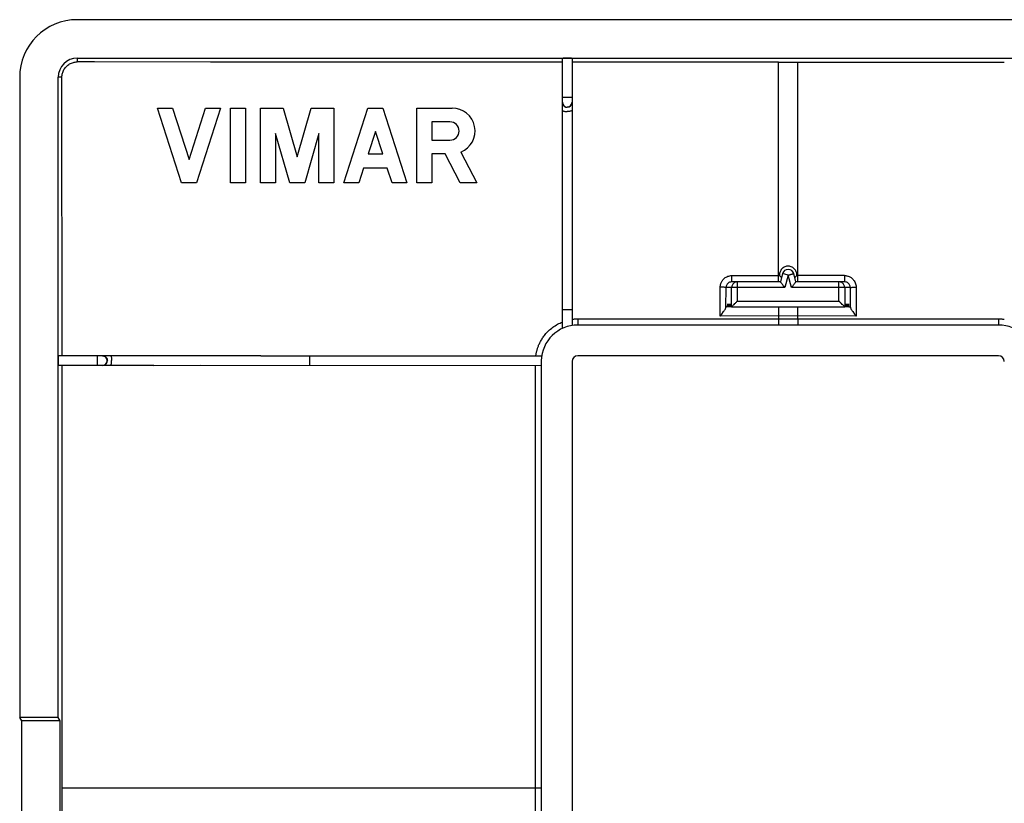
# Model space of a CAD drawing. Units: millimetres. Extents: x -40 to 40, y -40 to 40.
# Drawn here: x -40 to 11.2, y -0.8 to 40 of the extents above; entities that cross this region are included whole.
import ezdxf

# ---------------------------------------------------------------- set-up
doc = ezdxf.new("R2010")
doc.units = ezdxf.units.MM
doc.header["$LTSCALE"] = 16.335
doc.layers.get('0').update_dxf_attribs({"linetype": 'CONTINUOUS'})
for name, color, linetype in [('ASSI', 7, 'CONTINUOUS'), ('DRAFT', 7, 'CONTINUOUS'), ('RACCORDO', 7, 'CONTINUOUS'), ('SUPERFICI', 7, 'CONTINUOUS')]:
    doc.layers.add(name, color=color, linetype=linetype)

msp = doc.modelspace()

# ---------------------------------------------------------------- linework, layer by layer
at = {"color": 7, "linetype": 'CONTINUOUS'}
for p, q in [((37, 40), (-37, 40)), ((-0.501, 37.782), (0.5, 37.782)), ((-40, 37), (-40, 3.675)), ((-31.573, 31.5), (-32.825, 35.4)), ((-32.825, 35.4), (-32.045, 35.4)), ((-32.045, 35.4), (-31.183, 32.715)), ((-31.183, 32.715), (-30.321, 35.4)), ((-29.541, 35.4), (-30.793, 31.5)), ((-30.321, 35.4), (-29.541, 35.4)), ((-29.021, 31.5), (-29.021, 35.4)), ((-29.021, 35.4), (-28.241, 35.4)), ((-28.241, 35.4), (-28.241, 31.5)), ((-27.461, 31.5), (-27.461, 35.4)), ((-27.461, 35.4), (-26.282, 35.4)), ((-26.282, 35.4), (-25.553, 32.86)), ((-25.553, 32.86), (-24.825, 35.4)), ((-24.825, 35.4), (-23.646, 35.4)), ((-23.646, 35.4), (-23.646, 31.5)), ((-23.126, 31.5), (-21.873, 35.4)), ((-21.873, 35.4), (-21.093, 35.4)), ((-21.093, 35.4), (-19.841, 31.5)), ((-19.321, 31.5), (-19.321, 35.4)), ((-19.321, 35.4), (-17.495, 35.4)), ((-18.552, 34.679), (-18.552, 33.73)), ((-17.603, 34.679), (-18.552, 34.679)), ((-26.681, 34.072), (-26.681, 31.5)), ((-25.943, 31.5), (-26.681, 34.072)), ((-24.426, 34.072), (-25.163, 31.5)), ((-24.426, 31.5), (-24.426, 34.072)), ((-21.483, 34.185), (-21.861, 33.008)), ((-21.105, 33.008), (-21.483, 34.185)), ((-18.552, 33.73), (-17.603, 33.73)), ((-21.861, 33.008), (-21.105, 33.008)), ((-18.541, 33.008), (-18.541, 31.5)), ((-17.86, 33.008), (-18.541, 33.008)), ((-17.079, 31.5), (-17.86, 33.008)), ((-17.03, 33.102), (-16.2, 31.5)), ((-22.099, 32.267), (-22.346, 31.5)), ((-20.867, 32.267), (-22.099, 32.267)), ((-20.621, 31.5), (-20.867, 32.267)), ((-30.793, 31.5), (-31.573, 31.5)), ((-28.241, 31.5), (-29.021, 31.5)), ((-26.681, 31.5), (-27.461, 31.5)), ((-25.163, 31.5), (-25.943, 31.5)), ((-23.646, 31.5), (-24.426, 31.5)), ((-22.346, 31.5), (-23.126, 31.5)), ((-19.841, 31.5), (-20.621, 31.5)), ((-18.541, 31.5), (-19.321, 31.5)), ((-16.2, 31.5), (-17.079, 31.5)), ((-3.461, 24.672), (-3.359, 24.807)), ((-3.155, 25.05), (-3.229, 25.05)), ((3.155, 25.05), (3.229, 25.05)), ((3.238, 25.022), (3.24, 25.01)), ((10.95, 24.1), (-10.95, 24.1)), ((-39.895, 3.5), (-40, 3.675)), ((-37.997, 3.675), (-40, 3.675)), ((-37.892, 3.5), (-37.997, 3.675)), ((-39.895, -3.5), (-39.895, 3.5)), ((-37.892, 3.5), (-39.895, 3.5)), ((-37.892, -3.5), (-37.892, 3.5))]:
    msp.add_line(p, q, dxfattribs=at)
at = {"color": 250, "linetype": 'CONTINUOUS'}
for p, q in [((-37, 37.997), (-37, 37.8)), ((-37.8, 37), (-37.997, 37)), ((-3.54, 24.57), (-3.535, 26.072)), ((-3.24, 25.01), (-3.236, 26.05)), ((3.24, 25.01), (3.236, 26.05)), ((3.535, 26.072), (3.54, 24.57)), ((-0.501, 25.05), (-0.501, 25.014)), ((-0.501, 25.014), (-0.501, 24.412)), ((0.5, 24.412), (0.5, 25.05)), ((0.5, 24.572), (-3.54, 24.57)), ((3.54, 24.57), (0.5, 24.572))]:
    msp.add_line(p, q, dxfattribs=at)
at = {"color": 7, "linetype": 'CONTINUOUS'}
for points in [[(-37.8, 37), (-37.799, 37.052), (-37.794, 37.105), (-37.785, 37.156), (-37.773, 37.207), (-37.758, 37.258), (-37.74, 37.307), (-37.718, 37.354), (-37.694, 37.401), (-37.666, 37.445), (-37.635, 37.488), (-37.602, 37.528), (-37.566, 37.567), (-37.528, 37.603), (-37.487, 37.636), (-37.445, 37.666), (-37.4, 37.694), (-37.354, 37.718), (-37.306, 37.74), (-37.257, 37.758), (-37.207, 37.773), (-37.156, 37.785), (-37.104, 37.793), (-37.052, 37.798), (-37, 37.8)], [(-3.54, 24.57), (-3.499, 24.622), (-3.461, 24.672)], [(-3.359, 24.807), (-3.331, 24.846), (-3.306, 24.882), (-3.284, 24.914), (-3.267, 24.944), (-3.254, 24.97), (-3.245, 24.992), (-3.24, 25.01)], [(-3.24, 25.01), (-3.238, 25.022), (-3.236, 25.032), (-3.235, 25.04), (-3.233, 25.046), (-3.231, 25.049), (-3.229, 25.05)], [(3.229, 25.05), (3.231, 25.049), (3.233, 25.046), (3.235, 25.04), (3.236, 25.032), (3.238, 25.022)], [(3.24, 25.01), (3.245, 24.992), (3.254, 24.97)], [(3.254, 24.97), (3.267, 24.944), (3.284, 24.914), (3.306, 24.882), (3.331, 24.846), (3.359, 24.807), (3.461, 24.672)], [(3.461, 24.672), (3.499, 24.622), (3.54, 24.57)]]:
    msp.add_lwpolyline(points, dxfattribs=at)
for centre, radius, start, end in [((-37, 37), 3, 90, 180), ((-37, 37), 0.997, 90, 180), ((-17.495, 34.204), 1.196, 292.8429, 90), ((-17.603, 34.204), 0.475, 270, 90)]:
    msp.add_arc(centre, radius, start, end, dxfattribs=at)
at = {"layer": 'ASSI', "color": 7, "linetype": 'CONTINUOUS'}
for p, q in [((-36.102, 37.797), (-37, 37.8)), ((-30.066, 37.788), (-36.102, 37.797)), ((-23.582, 37.782), (-30.066, 37.788)), ((-11.75, 37.784), (-23.582, 37.782)), ((-0.501, 37.782), (-11.25, 37.784)), ((0.5, 37.782), (11.25, 37.784)), ((-37.792, 22.5), (-37.8, 37)), ((-37.792, -22), (-37.792, 22))]:
    msp.add_line(p, q, dxfattribs=at)
at = {"layer": 'DRAFT', "color": 7, "linetype": 'CONTINUOUS'}
for p, q in [((-3.155, 25.05), (-3.147, 25.2)), ((-3.147, 25.2), (-3.139, 25.05)), ((-3.129, 25.05), (-3.121, 25.2)), ((-3.121, 25.2), (-3.113, 25.05)), ((-3.103, 25.05), (-3.095, 25.2)), ((-3.095, 25.2), (-3.087, 25.05)), ((-3.077, 25.05), (-3.069, 25.2)), ((-3.069, 25.2), (-3.061, 25.05)), ((-3.05, 25.05), (-3.042, 25.2)), ((-3.042, 25.2), (-3.035, 25.05)), ((-3.024, 25.05), (-3.016, 25.2)), ((-3.016, 25.2), (-3.008, 25.05)), ((-2.998, 25.05), (-2.99, 25.2)), ((-2.99, 25.2), (-2.982, 25.05)), ((-2.972, 25.05), (-2.964, 25.2)), ((-2.964, 25.2), (-2.956, 25.05)), ((2.964, 25.2), (2.956, 25.05)), ((2.972, 25.05), (2.964, 25.2)), ((2.99, 25.2), (2.982, 25.05)), ((2.998, 25.05), (2.99, 25.2)), ((3.016, 25.2), (3.008, 25.05)), ((3.024, 25.05), (3.016, 25.2)), ((3.042, 25.2), (3.035, 25.05)), ((3.05, 25.05), (3.042, 25.2)), ((3.069, 25.2), (3.061, 25.05)), ((3.077, 25.05), (3.069, 25.2)), ((3.095, 25.2), (3.087, 25.05)), ((3.103, 25.05), (3.095, 25.2)), ((3.121, 25.2), (3.113, 25.05)), ((3.129, 25.05), (3.121, 25.2)), ((3.147, 25.2), (3.139, 25.05)), ((3.155, 25.05), (3.147, 25.2)), ((-3.139, 25.05), (-3.155, 25.05)), ((-3.113, 25.05), (-3.129, 25.05)), ((-3.087, 25.05), (-3.103, 25.05)), ((-3.061, 25.05), (-3.077, 25.05)), ((-3.035, 25.05), (-3.05, 25.05)), ((-3.008, 25.05), (-3.024, 25.05)), ((-2.982, 25.05), (-2.998, 25.05)), ((-2.956, 25.05), (-2.972, 25.05)), ((2.972, 25.05), (2.956, 25.05)), ((2.998, 25.05), (2.982, 25.05)), ((3.024, 25.05), (3.008, 25.05)), ((3.05, 25.05), (3.035, 25.05)), ((3.077, 25.05), (3.061, 25.05)), ((3.103, 25.05), (3.087, 25.05)), ((3.129, 25.05), (3.113, 25.05)), ((3.155, 25.05), (3.139, 25.05))]:
    msp.add_line(p, q, dxfattribs=at)
at = {"layer": 'RACCORDO', "color": 7, "linetype": 'CONTINUOUS'}
for p, q in [((-37, 37.997), (37, 37.997)), ((-11.75, 23.923), (-11.75, 37.984)), ((-11.25, 37.984), (-11.25, 24.076)), ((-37.997, 3.675), (-37.997, 37)), ((-0.29, 26.778), (-0.404, 26.35)), ((0.404, 26.35), (0.29, 26.778)), ((-0.404, 26.35), (-2.932, 26.35)), ((2.932, 26.35), (0.404, 26.35)), ((-2.943, 25.05), (2.943, 25.05)), ((-27.44, 22.5), (-30.092, 22.491)), ((-27.44, 22.5), (-12.826, 22.5)), ((-12.85, 22.25), (-12.85, -22.25)), ((-33.025, 22), (-37.984, 22)), ((-33.025, 22), (-30.565, 22.007)), ((-30.565, 22.007), (-12.85, 22))]:
    msp.add_line(p, q, dxfattribs=at)
at = {"layer": 'RACCORDO', "color": 250, "linetype": 'CONTINUOUS'}
for p, q in [((-0.502, 26.35), (-0.501, 37.782)), ((0.502, 26.35), (0.5, 37.782)), ((-11.25, 35.948), (-11.75, 35.948)), ((-11.75, 35.698), (-11.746, 35.643)), ((-11.746, 35.655), (-11.735, 35.601)), ((-11.254, 35.655), (-11.265, 35.601)), ((-11.25, 35.698), (-11.254, 35.643)), ((-2.932, 26.395), (-2.932, 26.677)), ((-2.932, 26.677), (-0.449, 26.677)), ((-0.449, 26.75), (-0.45, 26.713)), ((-0.45, 26.713), (-0.449, 26.677)), ((0, 26.7), (-0.29, 26.778)), ((0, 26.7), (-0.174, 26.05)), ((0.174, 26.05), (0, 26.7)), ((2.932, 26.677), (0.448, 26.677)), ((2.932, 26.677), (2.932, 26.448)), ((-2.642, 25.35), (-2.642, 26.35)), ((2.642, 25.35), (2.642, 26.35)), ((2.932, 26.448), (2.932, 26.361)), ((-0.174, 26.05), (-3.236, 26.05)), ((-2.942, 25.05), (-2.942, 26.05)), ((3.236, 26.05), (0.174, 26.05)), ((2.942, 26.05), (2.942, 25.05)), ((-2.642, 25.35), (2.642, 25.35)), ((-11.25, 24.9), (-11.75, 24.9)), ((-10.797, 24.409), (-10.95, 24.408)), ((-10.95, 24.408), (-10.95, 24.103)), ((10.95, 24.408), (-10.797, 24.409)), ((-0.501, 24.412), (-0.501, 24.1)), ((0.5, 24.412), (0.5, 24.1)), ((10.95, 24.408), (10.95, 24.103)), ((-35.948, 22), (-35.948, 22.5)), ((-35.698, 22.5), (-35.643, 22.496)), ((-35.655, 22.496), (-35.601, 22.485)), ((-24.9, 22), (-24.9, 22.5)), ((-35.698, 22), (-35.643, 22.004)), ((-35.655, 22.004), (-35.601, 22.015)), ((-13.148, 0.001), (-13.156, 22)), ((-37.792, 0.001), (-34.734, 0.004)), ((-18.586, 0.002), (-12.85, 0.001)), ((-13.15, -7.64), (-13.148, 0.001))]:
    msp.add_line(p, q, dxfattribs=at)
for points in [[(-11.735, 35.613), (-11.717, 35.573), (-11.692, 35.538), (-11.661, 35.507), (-11.625, 35.482), (-11.586, 35.463), (-11.543, 35.452), (-11.5, 35.448)], [(-11.735, 35.601), (-11.717, 35.562), (-11.692, 35.526)], [(-11.692, 35.526), (-11.661, 35.495), (-11.625, 35.47), (-11.586, 35.452), (-11.543, 35.441), (-11.5, 35.437)], [(-11.265, 35.613), (-11.283, 35.573), (-11.308, 35.538), (-11.339, 35.507), (-11.375, 35.482), (-11.414, 35.463), (-11.457, 35.452), (-11.5, 35.448)], [(-11.308, 35.526), (-11.339, 35.495), (-11.375, 35.47), (-11.414, 35.452), (-11.457, 35.441), (-11.5, 35.437)], [(-11.265, 35.601), (-11.283, 35.562), (-11.308, 35.526)], [(-11.75, 35.278), (-11.746, 35.267), (-11.735, 35.256), (-11.717, 35.246), (-11.692, 35.237), (-11.661, 35.229), (-11.625, 35.222), (-11.586, 35.218), (-11.543, 35.215), (-11.5, 35.214)], [(-11.25, 35.278), (-11.254, 35.267), (-11.265, 35.256), (-11.283, 35.246), (-11.308, 35.237), (-11.339, 35.229), (-11.375, 35.222), (-11.414, 35.218), (-11.457, 35.215), (-11.5, 35.214)], [(0.378, 26.958), (0.35, 26.997), (0.319, 27.032), (0.283, 27.065), (0.244, 27.093), (0.201, 27.117), (0.157, 27.136), (0.111, 27.151), (0.064, 27.16), (0.016, 27.165), (-0.033, 27.164), (-0.081, 27.158), (-0.128, 27.146), (-0.173, 27.13), (-0.217, 27.109), (-0.258, 27.084), (-0.295, 27.054), (-0.329, 27.021), (-0.359, 26.985), (-0.385, 26.947)], [(-3.535, 26.072), (-3.535, 26.099), (-3.533, 26.126), (-3.529, 26.154), (-3.525, 26.182), (-3.519, 26.212), (-3.511, 26.242), (-3.501, 26.272), (-3.489, 26.303), (-3.475, 26.334), (-3.459, 26.365), (-3.44, 26.397), (-3.419, 26.428), (-3.395, 26.458), (-3.369, 26.488), (-3.339, 26.518), (-3.306, 26.545), (-3.271, 26.572), (-3.232, 26.596), (-3.189, 26.619), (-3.144, 26.638), (-3.095, 26.654), (-3.043, 26.666), (-2.989, 26.674), (-2.932, 26.677)], [(-0.385, 26.947), (-0.406, 26.908), (-0.423, 26.868), (-0.435, 26.828), (-0.444, 26.789), (-0.449, 26.75)], [(0.419, 26.877), (0.401, 26.918), (0.378, 26.958)], [(0.448, 26.677), (0.45, 26.715), (0.448, 26.754), (0.443, 26.794), (0.433, 26.836), (0.419, 26.877)], [(2.932, 26.677), (2.963, 26.676), (2.996, 26.673), (3.029, 26.669), (3.062, 26.662), (3.097, 26.654), (3.131, 26.643), (3.167, 26.629), (3.202, 26.612), (3.238, 26.593), (3.273, 26.57), (3.308, 26.544), (3.343, 26.514), (3.376, 26.48), (3.408, 26.442), (3.438, 26.4), (3.465, 26.354), (3.488, 26.304), (3.508, 26.251), (3.523, 26.194), (3.532, 26.134), (3.535, 26.072)], [(-2.932, 26.35), (-2.971, 26.347), (-3.01, 26.34), (-3.047, 26.327), (-3.083, 26.31), (-3.116, 26.288), (-3.146, 26.262), (-3.172, 26.233), (-3.195, 26.2), (-3.212, 26.165), (-3.225, 26.127), (-3.233, 26.089), (-3.236, 26.05)], [(-2.642, 26.35), (-2.681, 26.348), (-2.719, 26.34), (-2.756, 26.328), (-2.791, 26.311), (-2.824, 26.289), (-2.854, 26.263), (-2.88, 26.233), (-2.902, 26.201), (-2.919, 26.165), (-2.932, 26.128), (-2.939, 26.089), (-2.942, 26.05)], [(-2.932, 26.35), (-2.932, 26.353), (-2.932, 26.361), (-2.932, 26.395)], [(2.942, 26.05), (2.94, 26.088), (2.932, 26.126), (2.92, 26.163), (2.903, 26.199), (2.881, 26.232), (2.855, 26.261), (2.826, 26.287), (2.793, 26.309), (2.758, 26.327), (2.72, 26.34), (2.682, 26.347), (2.642, 26.35)], [(2.932, 26.361), (2.932, 26.353), (2.932, 26.35)], [(3.236, 26.05), (3.233, 26.089), (3.225, 26.128), (3.212, 26.165), (3.195, 26.2), (3.172, 26.233), (3.146, 26.262), (3.116, 26.288), (3.083, 26.31), (3.047, 26.327), (3.01, 26.34), (2.971, 26.347), (2.932, 26.35)], [(-3.236, 26.05), (-3.241, 26.053), (-3.25, 26.056), (-3.263, 26.058), (-3.281, 26.061), (-3.303, 26.063), (-3.329, 26.065), (-3.358, 26.067), (-3.39, 26.069), (-3.424, 26.07), (-3.46, 26.071), (-3.497, 26.072), (-3.535, 26.072)], [(3.236, 26.05), (3.241, 26.053), (3.25, 26.056), (3.263, 26.058), (3.281, 26.061), (3.303, 26.063), (3.329, 26.065), (3.358, 26.067), (3.39, 26.069), (3.424, 26.07), (3.46, 26.071), (3.497, 26.072), (3.535, 26.072)], [(-13.135, 22.5), (-13.13, 22.534), (-13.125, 22.569), (-13.119, 22.602), (-13.112, 22.635), (-13.106, 22.668), (-13.098, 22.701), (-13.09, 22.734), (-13.082, 22.766), (-13.073, 22.799), (-13.063, 22.832), (-13.053, 22.866), (-13.042, 22.9), (-13.029, 22.936), (-13.016, 22.972), (-13.002, 23.009), (-12.987, 23.048), (-12.97, 23.087), (-12.952, 23.127), (-12.932, 23.168), (-12.911, 23.21), (-12.889, 23.252), (-12.865, 23.295), (-12.84, 23.338), (-12.812, 23.382), (-12.784, 23.427), (-12.753, 23.472), (-12.72, 23.517), (-12.685, 23.563), (-12.647, 23.61), (-12.607, 23.657), (-12.564, 23.704), (-12.519, 23.752), (-12.47, 23.8), (-12.419, 23.847), (-12.365, 23.894), (-12.309, 23.94), (-12.25, 23.984), (-12.189, 24.027), (-12.127, 24.067), (-12.065, 24.106), (-12.001, 24.142), (-11.937, 24.175), (-11.874, 24.205), (-11.812, 24.233), (-11.75, 24.258)], [(-10.95, 24.408), (-10.972, 24.408), (-10.995, 24.408), (-11.018, 24.407), (-11.042, 24.406), (-11.066, 24.405), (-11.09, 24.404), (-11.115, 24.402), (-11.141, 24.4), (-11.167, 24.397), (-11.194, 24.395), (-11.222, 24.391), (-11.25, 24.388)], [(11.25, 24.388), (11.213, 24.392), (11.176, 24.397), (11.141, 24.4), (11.107, 24.403), (11.074, 24.405), (11.041, 24.406), (11.01, 24.408), (10.979, 24.408), (10.95, 24.408)], [(-35.613, 22.485), (-35.573, 22.467), (-35.538, 22.442), (-35.507, 22.411), (-35.482, 22.375), (-35.463, 22.336), (-35.452, 22.293), (-35.448, 22.25)], [(-35.613, 22.015), (-35.573, 22.033), (-35.538, 22.058), (-35.507, 22.089), (-35.482, 22.125), (-35.463, 22.164), (-35.452, 22.207), (-35.448, 22.25)], [(-35.601, 22.485), (-35.562, 22.467), (-35.526, 22.442)], [(-35.601, 22.015), (-35.562, 22.033), (-35.526, 22.058)], [(-35.526, 22.442), (-35.495, 22.411), (-35.47, 22.375), (-35.452, 22.336), (-35.441, 22.293), (-35.437, 22.25)], [(-35.526, 22.058), (-35.495, 22.089), (-35.47, 22.125), (-35.452, 22.164), (-35.441, 22.207), (-35.437, 22.25)], [(-35.278, 22.5), (-35.267, 22.496), (-35.256, 22.485), (-35.246, 22.467), (-35.237, 22.442), (-35.229, 22.411), (-35.222, 22.375), (-35.218, 22.336), (-35.215, 22.293), (-35.214, 22.25)], [(-35.278, 22), (-35.267, 22.004), (-35.256, 22.015), (-35.246, 22.033), (-35.237, 22.058), (-35.229, 22.089), (-35.222, 22.125), (-35.218, 22.164), (-35.215, 22.207), (-35.214, 22.25)], [(-34.734, 0.004), (-26.601, -0.002), (-18.586, 0.002)]]:
    msp.add_lwpolyline(points, dxfattribs=at)
at = {"layer": 'RACCORDO', "color": 7, "linetype": 'CONTINUOUS'}
for points in [[(-0.346, 26.567), (-0.365, 26.585), (-0.384, 26.603), (-0.401, 26.621), (-0.418, 26.64), (-0.433, 26.658), (-0.449, 26.677)], [(0, 26.7), (0.009, 26.7), (0.018, 26.701), (0.028, 26.702), (0.038, 26.704), (0.048, 26.707), (0.059, 26.711), (0.07, 26.714), (0.081, 26.719), (0.092, 26.723), (0.104, 26.727), (0.116, 26.732), (0.128, 26.736), (0.141, 26.739), (0.153, 26.743), (0.166, 26.746), (0.178, 26.749), (0.19, 26.751), (0.202, 26.754), (0.214, 26.757), (0.226, 26.761), (0.237, 26.764), (0.248, 26.767), (0.258, 26.77), (0.267, 26.772), (0.275, 26.773), (0.281, 26.774), (0.286, 26.774), (0.288, 26.775), (0.29, 26.776), (0.29, 26.778)], [(0.448, 26.677), (0.433, 26.658), (0.417, 26.639), (0.401, 26.621), (0.383, 26.603), (0.365, 26.585), (0.346, 26.567)], [(-0.366, 26.3), (-0.379, 26.317), (-0.39, 26.331), (-0.397, 26.341), (-0.402, 26.348), (-0.404, 26.35)], [(-0.317, 26.237), (-0.335, 26.26), (-0.366, 26.3)], [(-0.174, 26.05), (-0.196, 26.077), (-0.217, 26.105), (-0.237, 26.132), (-0.258, 26.16), (-0.279, 26.186), (-0.317, 26.237)], [(0.174, 26.05), (0.195, 26.078), (0.216, 26.105), (0.237, 26.132), (0.258, 26.16), (0.279, 26.186), (0.317, 26.237)], [(0.317, 26.237), (0.335, 26.26), (0.366, 26.3)], [(0.366, 26.3), (0.379, 26.317), (0.39, 26.331), (0.398, 26.341), (0.403, 26.347), (0.404, 26.35)], [(-2.942, 25.05), (-2.938, 25.056), (-2.929, 25.065), (-2.916, 25.077), (-2.9, 25.092), (-2.882, 25.11), (-2.863, 25.13)], [(-2.863, 25.13), (-2.841, 25.151), (-2.818, 25.174)], [(-2.818, 25.174), (-2.77, 25.223), (-2.745, 25.248), (-2.719, 25.273), (-2.693, 25.299), (-2.668, 25.324), (-2.642, 25.35)], [(2.77, 25.223), (2.745, 25.248), (2.719, 25.273), (2.693, 25.299), (2.668, 25.324), (2.642, 25.35)], [(2.863, 25.13), (2.841, 25.151), (2.818, 25.174), (2.77, 25.223)], [(2.942, 25.05), (2.938, 25.056), (2.929, 25.065), (2.916, 25.077), (2.9, 25.092), (2.882, 25.11), (2.863, 25.13)], [(-30.092, 22.491), (-31.952, 22.496), (-37.984, 22.5)]]:
    msp.add_lwpolyline(points, dxfattribs=at)
for centre, radius, start, end in [((-11.5, 35.698), 0.25, 180, 360), ((0, 26.7), 0.3, 15, 165), ((-10.95, 22.2), 1.9, 90, 178.6225), ((10.95, 22.2), 1.9, 1.3774, 90), ((-35.698, 22.25), 0.25, 270, 90)]:
    msp.add_arc(centre, radius, start, end, dxfattribs=at)
for centre, major_axis, start_param, end_param in [((-11.5, 37.984), (0.25, 0), 0, 3.141593), ((-2.943, 25.35), (0, 0.3), -3.141593, -3.089233), ((2.943, 25.35), (0, 0.3), -3.193953, -3.141593), ((-37.984, 22.25), (0, 0.25), 0, 3.141593)]:
    msp.add_ellipse(centre, major_axis=major_axis, ratio=0.052408, start_param=start_param, end_param=end_param, dxfattribs=at)
at = {"layer": 'SUPERFICI', "color": 7, "linetype": 'CONTINUOUS'}
for p, q in [((-11.25, 22.2), (-11.25, -22.2)), ((10.95, 22.5), (-10.95, 22.5))]:
    msp.add_line(p, q, dxfattribs=at)
for centre, start, end in [((-10.95, 22.2), 90, 180), ((10.95, 22.2), 0, 90)]:
    msp.add_arc(centre, 0.3, start, end, dxfattribs=at)

doc.saveas('drawing.dxf')
